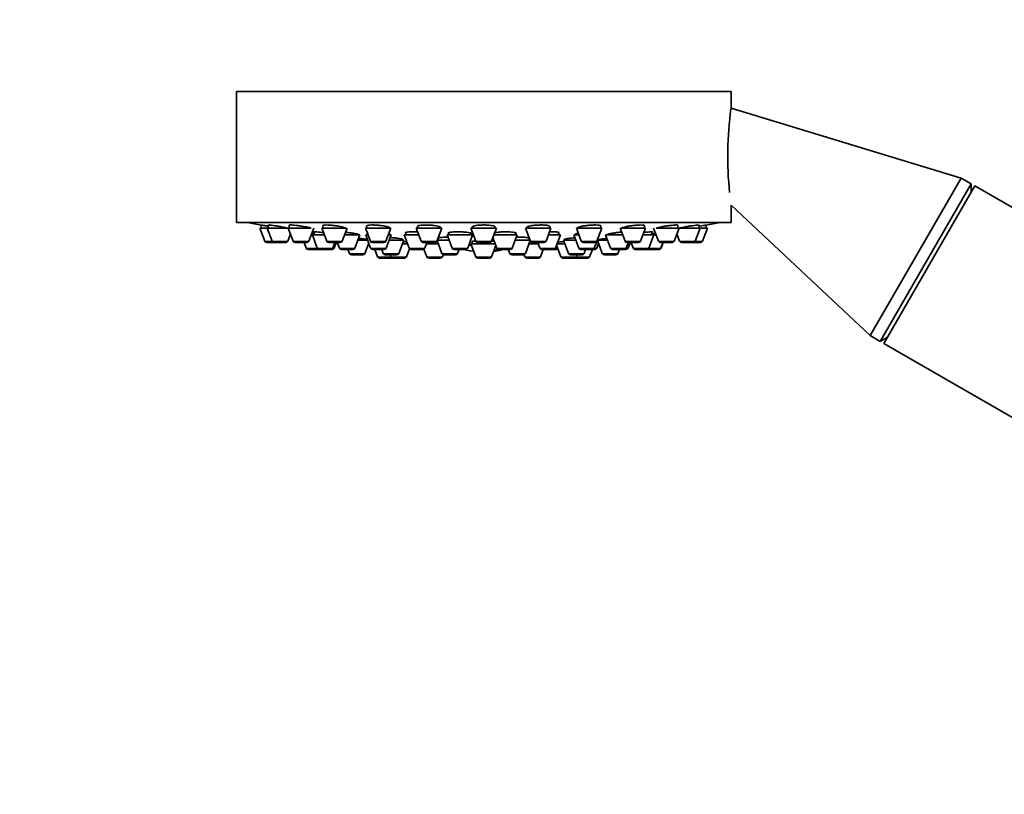
# Model space of a CAD drawing. Units: millimetres. Extents: x 0 to 2463, y 0 to 2749.
# Drawn here: x 1019 to 1154, y 2100 to 2207 of the extents above; entities that cross this region are included whole.
import ezdxf
from ezdxf import colors
from ezdxf.entities.mleader import LeaderData, LeaderLine
from ezdxf.math import Vec2, Vec3

# ---------------------------------------------------------------- set-up
doc = ezdxf.new("R2010")
doc.units = ezdxf.units.MM
doc.layers.add('DV1_Défaut', color=7, linetype='Continuous')
doc.layers.add('Défaut', color=7, linetype='Continuous')

# ---------------------------------------------------------------- blocks, each defined once
blk = doc.blocks.new('_DOT')
at = {"color": 0}
blk.add_line((0, 0), (-1, 0), dxfattribs=at)
at = {"color": 0, "const_width": 0.333}
blk.add_lwpolyline([(-0.1665, 0, 1), (0.1665, 0, 1)], format="xyb", close=True, dxfattribs=at)
blk = doc.blocks.new('SE')
at = {"layer": 'DV1_Défaut', "color": 7, "linetype": 'Continuous', "lineweight": 35}
for p, q in [((1116.92, 2196.86), (1048.92, 2196.86)), ((1048.92, 2196.86), (1048.92, 2178.86)), ((1116.92, 2194.57), (1116.92, 2196.86)), ((1148.55, 2184.95), (1116.92, 2194.57)), ((1148.55, 2184.95), (1136.05, 2163.3)), ((1149.94, 2184.15), (1148.55, 2184.95)), ((1149.94, 2184.15), (1137.44, 2162.5)), ((1150.44, 2183.86), (1137.94, 2162.21)), ((1149.94, 2182.99), (1149.94, 2184.15)), ((1254.36, 2123.86), (1150.44, 2183.86)), ((1116.92, 2178.86), (1116.92, 2181.2)), ((1116.92, 2181.2), (1136.05, 2163.3)), ((1116.92, 2178.86), (1048.92, 2178.86)), ((1053.15, 2178.08), (1052.17, 2178.08)), ((1052.17, 2178.08), (1052.84, 2176.27)), ((1052.32, 2178.5), (1052.32, 2178.08)), ((1053.15, 2178.08), (1056.03, 2178.08)), ((1053.15, 2178.08), (1053.83, 2176.27)), ((1053.3, 2178.48), (1053.3, 2178.08)), ((1056.05, 2178.08), (1059.19, 2178.08)), ((1056.05, 2178.08), (1056.73, 2176.27)), ((1056.2, 2178.46), (1056.2, 2178.08)), ((1058.87, 2176.27), (1059.55, 2178.08)), ((1063.99, 2178.08), (1060.66, 2178.08)), ((1060.66, 2178.08), (1061.34, 2176.27)), ((1060.81, 2178.42), (1060.81, 2178.08)), ((1063.48, 2176.27), (1064.16, 2178.08)), ((1070.17, 2178.08), (1066.67, 2178.08)), ((1066.67, 2178.08), (1067.34, 2176.27)), ((1066.82, 2178.37), (1066.82, 2178.08)), ((1069.49, 2176.27), (1070.17, 2178.08)), ((1077.16, 2178.08), (1073.66, 2178.08)), ((1073.66, 2178.08), (1074.34, 2176.27)), ((1073.81, 2178.31), (1073.81, 2178.08)), ((1076.48, 2176.27), (1077.16, 2178.08)), ((1077.01, 2178.08), (1077.01, 2178.15)), ((1084.67, 2178.08), (1081.17, 2178.08)), ((1081.17, 2178.08), (1081.84, 2176.27)), ((1081.32, 2178.24), (1081.32, 2178.08)), ((1083.99, 2176.27), (1084.67, 2178.08)), ((1084.52, 2178.08), (1084.52, 2178.22)), ((1092.17, 2178.08), (1088.67, 2178.08)), ((1088.67, 2178.08), (1089.35, 2176.27)), ((1088.82, 2178.16), (1088.82, 2178.08)), ((1091.49, 2176.27), (1092.17, 2178.08)), ((1092.02, 2178.08), (1092.02, 2178.29)), ((1095.67, 2178.08), (1099.17, 2178.08)), ((1095.67, 2178.08), (1096.34, 2176.27)), ((1098.49, 2176.27), (1099.17, 2178.08)), ((1099.02, 2178.08), (1099.02, 2178.36)), ((1101.67, 2178.08), (1102.35, 2176.27)), ((1105.17, 2178.08), (1101.86, 2178.08)), ((1104.5, 2176.27), (1105.17, 2178.08)), ((1105.02, 2178.08), (1105.02, 2178.42)), ((1106.28, 2178.08), (1106.96, 2176.27)), ((1106.64, 2178.08), (1109.78, 2178.08)), ((1109.1, 2176.27), (1109.78, 2178.08)), ((1109.63, 2178.08), (1109.63, 2178.46)), ((1109.8, 2178.08), (1112.68, 2178.08)), ((1112, 2176.27), (1112.68, 2178.08)), ((1112.53, 2178.08), (1112.53, 2178.48)), ((1113.67, 2178.08), (1112.68, 2178.08)), ((1112.99, 2176.27), (1113.67, 2178.08)), ((1113.52, 2178.08), (1113.52, 2178.5)), ((1055.98, 2176.27), (1056.35, 2177.27)), ((1059.38, 2177.14), (1059.2, 2177.14)), ((1059.38, 2177.14), (1061.01, 2177.14)), ((1059.38, 2177.14), (1060.05, 2175.33)), ((1059.63, 2177.56), (1059.63, 2177.14)), ((1063.81, 2177.14), (1065.9, 2177.14)), ((1065.22, 2175.33), (1065.9, 2177.14)), ((1067.02, 2177.14), (1066.7, 2177.14)), ((1066.7, 2177.14), (1067.38, 2175.33)), ((1066.95, 2177.49), (1066.95, 2177.14)), ((1069.52, 2175.33), (1070.2, 2177.14)), ((1070.2, 2177.14), (1069.81, 2177.14)), ((1069.95, 2177.14), (1069.95, 2177.26)), ((1074.01, 2177.14), (1071.98, 2177.14)), ((1071.98, 2177.14), (1072.66, 2175.33)), ((1072.23, 2177.48), (1072.23, 2177.14)), ((1076.66, 2176.7), (1076.66, 2176.39)), ((1081.4, 2177.14), (1077.9, 2177.14)), ((1077.9, 2177.14), (1078.57, 2175.33)), ((1078.15, 2177.43), (1078.15, 2177.14)), ((1080.72, 2175.33), (1081.4, 2177.14)), ((1081.15, 2177.14), (1081.15, 2177.37)), ((1084.17, 2176.76), (1084.71, 2175.33)), ((1087.53, 2177.14), (1084.31, 2177.14)), ((1086.85, 2175.33), (1087.53, 2177.14)), ((1087.28, 2177.14), (1087.28, 2177.43)), ((1089.17, 2176.39), (1089.17, 2176.69)), ((1093.47, 2177.14), (1091.82, 2177.14)), ((1092.79, 2175.33), (1093.47, 2177.14)), ((1093.22, 2177.14), (1093.22, 2177.48)), ((1096.02, 2177.14), (1095.31, 2177.14)), ((1095.31, 2177.14), (1095.99, 2175.33)), ((1095.56, 2177.26), (1095.56, 2177.14)), ((1099.68, 2177.14), (1102.02, 2177.14)), ((1099.68, 2177.14), (1100.36, 2175.33)), ((1104.82, 2177.14), (1106.3, 2177.14)), ((1105.62, 2175.33), (1106.3, 2177.14)), ((1106.05, 2177.14), (1106.05, 2177.56)), ((1106.63, 2177.14), (1106.3, 2177.14)), ((1109.48, 2177.27), (1109.86, 2176.27)), ((1054.11, 2176.08), (1053.12, 2176.08)), ((1054.11, 2176.08), (1055.7, 2176.08)), ((1057.01, 2176.08), (1058.59, 2176.08)), ((1058.24, 2176.08), (1058.52, 2175.33)), ((1063.2, 2176.08), (1061.62, 2176.08)), ((1062.2, 2175.33), (1062.48, 2176.08)), ((1062.36, 2175.33), (1062.64, 2176.08)), ((1062.8, 2176.08), (1063.08, 2175.33)), ((1066.98, 2176.39), (1065.62, 2176.39)), ((1066.6, 2174.58), (1067.13, 2175.99)), ((1069.21, 2176.08), (1067.62, 2176.08)), ((1071.94, 2176.39), (1069.92, 2176.39)), ((1071.26, 2174.58), (1071.94, 2176.39)), ((1072.44, 2175.93), (1071.77, 2175.93)), ((1071.79, 2176.39), (1071.79, 2176.52)), ((1072.3, 2174.13), (1072.72, 2175.24)), ((1076.2, 2176.08), (1074.62, 2176.08)), ((1074.69, 2175.19), (1075.09, 2174.13)), ((1074.81, 2175.33), (1075.09, 2176.08)), ((1076.68, 2175.93), (1075.03, 2175.93)), ((1076.52, 2176.36), (1077.18, 2174.58)), ((1078.18, 2176.39), (1076.53, 2176.39)), ((1080.87, 2175.74), (1081.24, 2175.74)), ((1080.87, 2175.74), (1081.28, 2175.74)), ((1084.48, 2175.93), (1081.17, 2175.93)), ((1081.17, 2175.93), (1081.84, 2174.13)), ((1081.32, 2176.22), (1081.32, 2175.93)), ((1083.71, 2176.08), (1082.12, 2176.08)), ((1083.99, 2174.13), (1084.57, 2175.69)), ((1089.3, 2176.39), (1087.25, 2176.39)), ((1088.65, 2174.58), (1089.31, 2176.36)), ((1090.42, 2175.93), (1089.15, 2175.93)), ((1091.21, 2176.08), (1089.63, 2176.08)), ((1090.37, 2176.08), (1090.65, 2175.33)), ((1092.94, 2175.72), (1093.53, 2174.13)), ((1094.07, 2175.93), (1093.01, 2175.93)), ((1095.59, 2176.39), (1093.89, 2176.39)), ((1093.89, 2176.39), (1094.57, 2174.58)), ((1094.04, 2176.52), (1094.04, 2176.39)), ((1096.62, 2176.08), (1098.21, 2176.08)), ((1098.13, 2175.33), (1098.46, 2176.22)), ((1098.46, 2175.33), (1098.7, 2175.99)), ((1099.96, 2176.39), (1098.55, 2176.39)), ((1098.55, 2176.39), (1099.23, 2174.58)), ((1098.7, 2176.47), (1098.7, 2176.39)), ((1102.51, 2175.33), (1102.79, 2176.08)), ((1104.21, 2176.08), (1102.63, 2176.08)), ((1102.76, 2175.33), (1103.04, 2176.08)), ((1103.2, 2176.08), (1103.48, 2175.33)), ((1107.24, 2176.08), (1108.82, 2176.08)), ((1107.26, 2175.33), (1107.54, 2176.08)), ((1107.31, 2175.33), (1107.59, 2176.08)), ((1110.14, 2176.08), (1111.72, 2176.08)), ((1112.71, 2176.08), (1111.72, 2176.08)), ((1060.34, 2175.14), (1058.8, 2175.14)), ((1060.34, 2175.14), (1061.92, 2175.14)), ((1062.08, 2175.14), (1061.92, 2175.14)), ((1063.36, 2175.14), (1064.94, 2175.14)), ((1064.25, 2175.14), (1064.46, 2174.58)), ((1066.32, 2174.39), (1064.74, 2174.39)), ((1069.24, 2175.14), (1067.66, 2175.14)), ((1067.96, 2175.14), (1068.34, 2174.13)), ((1070.21, 2173.93), (1068.62, 2173.93)), ((1068.91, 2175.14), (1069.12, 2174.58)), ((1070.98, 2174.39), (1069.4, 2174.39)), ((1070.05, 2174.39), (1070.15, 2174.13)), ((1072.02, 2173.93), (1070.43, 2173.93)), ((1074.53, 2175.14), (1072.94, 2175.14)), ((1074.71, 2175.14), (1074.53, 2175.14)), ((1076.96, 2173.93), (1075.37, 2173.93)), ((1077.24, 2174.13), (1077.35, 2174.41)), ((1079.05, 2174.39), (1077.47, 2174.39)), ((1080.44, 2175.14), (1078.85, 2175.14)), ((1079.33, 2174.58), (1079.54, 2175.14)), ((1083.71, 2173.93), (1082.12, 2173.93)), ((1086.57, 2175.14), (1084.99, 2175.14)), ((1086.29, 2175.14), (1086.5, 2174.58)), ((1088.37, 2174.39), (1086.78, 2174.39)), ((1088.49, 2174.41), (1088.59, 2174.13)), ((1090.46, 2173.93), (1088.87, 2173.93)), ((1090.74, 2174.13), (1091.12, 2175.14)), ((1092.51, 2175.14), (1090.93, 2175.14)), ((1092.89, 2175.14), (1092.51, 2175.14)), ((1095.4, 2173.93), (1093.82, 2173.93)), ((1096.44, 2174.39), (1094.85, 2174.39)), ((1097.21, 2173.93), (1095.62, 2173.93)), ((1095.68, 2174.13), (1095.78, 2174.39)), ((1097.85, 2175.14), (1096.27, 2175.14)), ((1096.72, 2174.58), (1096.92, 2175.14)), ((1097.49, 2174.13), (1097.87, 2175.14)), ((1098.18, 2175.14), (1097.87, 2175.14)), ((1101.09, 2174.39), (1099.51, 2174.39)), ((1100.64, 2175.14), (1102.23, 2175.14)), ((1101.38, 2174.58), (1101.58, 2175.14)), ((1102.48, 2175.14), (1102.23, 2175.14)), ((1103.76, 2175.14), (1105.34, 2175.14)), ((1105.4, 2175.14), (1105.34, 2175.14)), ((1106.98, 2175.14), (1105.4, 2175.14)), ((1107.03, 2175.14), (1106.98, 2175.14)), ((1136.05, 2163.3), (1137.44, 2162.5)), ((1137.44, 2162.5), (1138.44, 2163.08)), ((1137.94, 2162.21), (1241.86, 2102.21))]:
    blk.add_line(p, q, dxfattribs=at)
at = {"layer": 'DV1_Défaut', "color": 7, "linetype": 'Continuous', "lineweight": 18}
for p, q in [((1053.83, 2176.27), (1052.84, 2176.27)), ((1053.83, 2176.27), (1055.98, 2176.27)), ((1056.73, 2176.27), (1058.87, 2176.27)), ((1060.05, 2175.33), (1058.52, 2175.33)), ((1060.05, 2175.33), (1062.2, 2175.33)), ((1063.48, 2176.27), (1061.34, 2176.27)), ((1062.36, 2175.33), (1062.2, 2175.33)), ((1063.08, 2175.33), (1065.22, 2175.33)), ((1069.49, 2176.27), (1067.34, 2176.27)), ((1069.52, 2175.33), (1067.38, 2175.33)), ((1074.81, 2175.33), (1072.66, 2175.33)), ((1076.48, 2176.27), (1074.34, 2176.27)), ((1080.72, 2175.33), (1078.57, 2175.33)), ((1081.24, 2175.74), (1080.87, 2175.74)), ((1083.99, 2176.27), (1081.84, 2176.27)), ((1086.85, 2175.33), (1084.71, 2175.33)), ((1091.49, 2176.27), (1089.35, 2176.27)), ((1092.79, 2175.33), (1090.65, 2175.33)), ((1093.08, 2175.33), (1092.79, 2175.33)), ((1098.13, 2175.33), (1095.99, 2175.33)), ((1096.34, 2176.27), (1098.49, 2176.27)), ((1098.46, 2175.33), (1098.13, 2175.33)), ((1100.36, 2175.33), (1102.51, 2175.33)), ((1104.5, 2176.27), (1102.35, 2176.27)), ((1102.76, 2175.33), (1102.51, 2175.33)), ((1103.48, 2175.33), (1105.62, 2175.33)), ((1107.26, 2175.33), (1105.62, 2175.33)), ((1106.96, 2176.27), (1109.1, 2176.27)), ((1107.31, 2175.33), (1107.26, 2175.33)), ((1109.86, 2176.27), (1112, 2176.27)), ((1112.99, 2176.27), (1112, 2176.27)), ((1066.6, 2174.58), (1064.46, 2174.58)), ((1070.15, 2174.13), (1068.34, 2174.13)), ((1071.26, 2174.58), (1069.12, 2174.58)), ((1072.3, 2174.13), (1070.15, 2174.13)), ((1077.24, 2174.13), (1075.09, 2174.13)), ((1079.33, 2174.58), (1077.18, 2174.58)), ((1083.99, 2174.13), (1081.84, 2174.13)), ((1088.65, 2174.58), (1086.5, 2174.58)), ((1090.74, 2174.13), (1088.59, 2174.13)), ((1095.68, 2174.13), (1093.53, 2174.13)), ((1096.72, 2174.58), (1094.57, 2174.58)), ((1097.49, 2174.13), (1095.68, 2174.13)), ((1101.38, 2174.58), (1099.23, 2174.58))]:
    blk.add_line(p, q, dxfattribs=at)
at = {"layer": 'DV1_Défaut', "color": 7, "linetype": 'Continuous', "lineweight": 35}
for centre, radius, start, end in [((1164.54, 2187.91), 48.07, 172.1643, 185.917), ((1082.92, 2341.78), 166.13, 258.7185, 259.3923), ((1082.92, 2341.78), 166.13, 280.608, 281.2815), ((1053.12, 2176.38), 0.3, 200.556, 270), ((1054.11, 2176.38), 0.3, 200.556, 270), ((1055.7, 2176.38), 0.3, 270, 339.444), ((1057.01, 2176.38), 0.3, 200.556, 270), ((1058.8, 2175.44), 0.3, 200.556, 270), ((1058.59, 2176.38), 0.3, 270, 339.444), ((1060.34, 2175.44), 0.3, 200.556, 270), ((1061.62, 2176.38), 0.3, 200.556, 270), ((1061.92, 2175.44), 0.3, 270, 339.444), ((1062.08, 2175.44), 0.3, 270, 339.444), ((1063.36, 2175.44), 0.3, 200.556, 270), ((1063.2, 2176.38), 0.3, 270, 339.444), ((1064.94, 2175.44), 0.3, 270, 339.444), ((1067.62, 2176.38), 0.3, 200.556, 270), ((1067.66, 2175.44), 0.3, 200.556, 270), ((1069.21, 2176.38), 0.3, 270, 339.444), ((1069.24, 2175.44), 0.3, 270, 339.444), ((1072.94, 2175.44), 0.3, 200.556, 270), ((1074.62, 2176.38), 0.3, 200.556, 270), ((1074.53, 2175.44), 0.3, 270, 339.444), ((1076.2, 2176.38), 0.3, 270, 339.444), ((1078.85, 2175.44), 0.3, 200.556, 270), ((1080.44, 2175.44), 0.3, 270, 339.444), ((1082.12, 2176.38), 0.3, 200.556, 270), ((1083.71, 2176.38), 0.3, 270, 339.444), ((1084.99, 2175.44), 0.3, 200.556, 270), ((1086.57, 2175.44), 0.3, 270, 339.444), ((1089.63, 2176.38), 0.3, 200.556, 270), ((1090.93, 2175.44), 0.3, 200.556, 270), ((1091.21, 2176.38), 0.3, 270, 339.444), ((1092.51, 2175.44), 0.3, 270, 339.444), ((1092.89, 2175.44), 0.3, 270, 318.9544), ((1096.27, 2175.44), 0.3, 200.556, 270), ((1096.62, 2176.38), 0.3, 200.556, 270), ((1097.85, 2175.44), 0.3, 270, 339.444), ((1098.18, 2175.44), 0.3, 270, 339.444), ((1098.21, 2176.38), 0.3, 270, 339.444), ((1082.92, 2341.78), 166.13, 275.3945, 275.4528), ((1100.64, 2175.44), 0.3, 200.556, 270), ((1102.23, 2175.44), 0.3, 270, 339.444), ((1102.63, 2176.38), 0.3, 200.556, 270), ((1102.48, 2175.44), 0.3, 270, 339.444), ((1103.76, 2175.44), 0.3, 200.556, 270), ((1104.21, 2176.38), 0.3, 270, 339.444), ((1105.34, 2175.44), 0.3, 270, 339.444), ((1107.24, 2176.38), 0.3, 200.556, 270), ((1106.98, 2175.44), 0.3, 270, 339.444), ((1107.03, 2175.44), 0.3, 270, 339.444), ((1108.82, 2176.38), 0.3, 270, 339.444), ((1110.14, 2176.38), 0.3, 200.556, 270), ((1111.72, 2176.38), 0.3, 270, 339.444), ((1112.71, 2176.38), 0.3, 270, 339.444), ((1064.74, 2174.69), 0.3, 200.556, 270), ((1066.32, 2174.69), 0.3, 270, 339.444), ((1068.62, 2174.23), 0.3, 200.556, 270), ((1069.4, 2174.69), 0.3, 200.556, 270), ((1070.43, 2174.23), 0.3, 200.556, 270), ((1070.21, 2174.23), 0.3, 270, 291.9684), ((1070.98, 2174.69), 0.3, 270, 339.444), ((1072.02, 2174.23), 0.3, 270, 339.444), ((1075.37, 2174.23), 0.3, 200.556, 270), ((1076.96, 2174.23), 0.3, 270, 339.444), ((1077.47, 2174.69), 0.3, 200.556, 270), ((1079.05, 2174.69), 0.3, 270, 339.444), ((1082.92, 2186.14), 11.35, 255.7027, 262.4089), ((1082.12, 2174.23), 0.3, 200.556, 270), ((1083.71, 2174.23), 0.3, 270, 339.444), ((1082.92, 2186.14), 11.35, 277.5911, 284.2973), ((1086.78, 2174.69), 0.3, 200.556, 270), ((1088.37, 2174.69), 0.3, 270, 339.444), ((1088.87, 2174.23), 0.3, 200.556, 270), ((1090.46, 2174.23), 0.3, 270, 339.444), ((1093.82, 2174.23), 0.3, 200.556, 270), ((1094.85, 2174.69), 0.3, 200.556, 270), ((1095.4, 2174.23), 0.3, 270, 339.444), ((1095.62, 2174.23), 0.3, 248.0302, 270), ((1096.44, 2174.69), 0.3, 270, 339.444), ((1097.21, 2174.23), 0.3, 270, 339.444), ((1099.51, 2174.69), 0.3, 200.556, 270), ((1101.09, 2174.69), 0.3, 270, 339.444), ((1105.4, 2175.44), 0.3, 264.7179, 270)]:
    blk.add_arc(centre, radius, start, end, dxfattribs=at)
for centre, start_param, end_param in [((1082.54, 2186.14), 3.026685, 3.041994), ((1083.29, 2186.14), 3.241191, 3.38239), ((1082.54, 2186.14), 3.323459, 3.385818)]:
    blk.add_ellipse(centre, major_axis=(0, 11.33), ratio=0.866025, start_param=start_param, end_param=end_param, dxfattribs=at)
for points, knots in [([(1053.3, 2178.32), (1053.27, 2178.33), (1053.24, 2178.33), (1053.21, 2178.34), (1053.05, 2178.37), (1052.89, 2178.39), (1052.77, 2178.42), (1052.64, 2178.44), (1052.54, 2178.46), (1052.46, 2178.47), (1052.39, 2178.48), (1052.34, 2178.49), (1052.32, 2178.5), (1052.32, 2178.5), (1052.32, 2178.5), (1052.32, 2178.5)], [0, 0, 0, 0, 0.051799, 0.051799, 0.051799, 0.345786, 0.345786, 0.345786, 0.636281, 0.636281, 0.636281, 0.922277, 0.922277, 0.922277, 1, 1, 1, 1]), ([(1055.27, 2178.22), (1055.1, 2178.25), (1054.91, 2178.29), (1054.73, 2178.32), (1054.55, 2178.35), (1054.37, 2178.37), (1054.21, 2178.4), (1054.04, 2178.42), (1053.89, 2178.44), (1053.77, 2178.46), (1053.64, 2178.48), (1053.53, 2178.49), (1053.46, 2178.49), (1053.38, 2178.5), (1053.33, 2178.5), (1053.31, 2178.49), (1053.31, 2178.49), (1053.3, 2178.49), (1053.3, 2178.49)], [0, 0, 0, 0, 0.190798, 0.190798, 0.190798, 0.381687, 0.381687, 0.381687, 0.571114, 0.571114, 0.571114, 0.757663, 0.757663, 0.757663, 0.941672, 0.941672, 0.941672, 1, 1, 1, 1]), ([(1055.99, 2178.08), (1055.88, 2178.11), (1055.74, 2178.13), (1055.6, 2178.16), (1055.49, 2178.18), (1055.39, 2178.2), (1055.27, 2178.22)], [0, 0, 0, 0, 0.586674, 0.586674, 0.586674, 1, 1, 1, 1]), ([(1058.19, 2178.29), (1058.01, 2178.32), (1057.83, 2178.35), (1057.65, 2178.38), (1057.47, 2178.4), (1057.29, 2178.43), (1057.12, 2178.45), (1056.96, 2178.46), (1056.81, 2178.48), (1056.68, 2178.49), (1056.55, 2178.5), (1056.45, 2178.5), (1056.37, 2178.5), (1056.29, 2178.49), (1056.24, 2178.49), (1056.21, 2178.48), (1056.21, 2178.47), (1056.2, 2178.47), (1056.2, 2178.46)], [0, 0, 0, 0, 0.188672, 0.188672, 0.188672, 0.377477, 0.377477, 0.377477, 0.56426, 0.56426, 0.56426, 0.748295, 0.748295, 0.748295, 0.930778, 0.930778, 0.930778, 1, 1, 1, 1]), ([(1059.18, 2178.07), (1059.12, 2178.09), (1059.04, 2178.11), (1058.95, 2178.14), (1058.82, 2178.17), (1058.67, 2178.2), (1058.51, 2178.23), (1058.41, 2178.25), (1058.3, 2178.27), (1058.19, 2178.29)], [0, 0, 0, 0, 0.299632, 0.299632, 0.299632, 0.726767, 0.726767, 0.726767, 1, 1, 1, 1]), ([(1062.81, 2178.36), (1062.63, 2178.39), (1062.45, 2178.41), (1062.27, 2178.43), (1062.09, 2178.45), (1061.91, 2178.47), (1061.75, 2178.48), (1061.59, 2178.49), (1061.44, 2178.5), (1061.31, 2178.5), (1061.18, 2178.5), (1061.07, 2178.49), (1060.99, 2178.48), (1060.91, 2178.47), (1060.85, 2178.46), (1060.83, 2178.44), (1060.82, 2178.43), (1060.81, 2178.42), (1060.81, 2178.41)], [0, 0, 0, 0, 0.18594, 0.18594, 0.18594, 0.372022, 0.372022, 0.372022, 0.556046, 0.556046, 0.556046, 0.738116, 0.738116, 0.738116, 0.919956, 0.919956, 0.919956, 1, 1, 1, 1]), ([(1064.01, 2178.01), (1064.01, 2178.02), (1064.01, 2178.02), (1064, 2178.03), (1063.99, 2178.05), (1063.94, 2178.08), (1063.87, 2178.11), (1063.8, 2178.14), (1063.7, 2178.17), (1063.57, 2178.21), (1063.45, 2178.24), (1063.3, 2178.27), (1063.14, 2178.3), (1063.03, 2178.32), (1062.92, 2178.34), (1062.81, 2178.36)], [0, 0, 0, 0, 0.0623019, 0.0623019, 0.0623019, 0.3157245, 0.3157245, 0.3157245, 0.5729709, 0.5729709, 0.5729709, 0.8329348, 0.8329348, 0.8329348, 1, 1, 1, 1]), ([(1068.82, 2178.42), (1068.65, 2178.44), (1068.47, 2178.46), (1068.29, 2178.47), (1068.12, 2178.48), (1067.94, 2178.49), (1067.77, 2178.5), (1067.61, 2178.5), (1067.46, 2178.5), (1067.33, 2178.49), (1067.2, 2178.48), (1067.09, 2178.47), (1067.01, 2178.45), (1066.92, 2178.44), (1066.86, 2178.42), (1066.84, 2178.39), (1066.82, 2178.38), (1066.82, 2178.37), (1066.82, 2178.36)], [0, 0, 0, 0, 0.183241, 0.183241, 0.183241, 0.366598, 0.366598, 0.366598, 0.548366, 0.548366, 0.548366, 0.729429, 0.729429, 0.729429, 0.911618, 0.911618, 0.911618, 1, 1, 1, 1]), ([(1070.02, 2178.07), (1070.02, 2178.08), (1070.01, 2178.08), (1070.01, 2178.09), (1070, 2178.12), (1069.96, 2178.15), (1069.89, 2178.18), (1069.81, 2178.21), (1069.71, 2178.25), (1069.59, 2178.28), (1069.46, 2178.31), (1069.32, 2178.34), (1069.15, 2178.37), (1069.05, 2178.38), (1068.94, 2178.4), (1068.82, 2178.42)], [0, 0, 0, 0, 0.052554, 0.052554, 0.052554, 0.31011, 0.31011, 0.31011, 0.57083, 0.57083, 0.57083, 0.832593, 0.832593, 0.832593, 1, 1, 1, 1]), ([(1075.82, 2178.46), (1075.65, 2178.48), (1075.47, 2178.49), (1075.3, 2178.49), (1075.12, 2178.5), (1074.94, 2178.5), (1074.78, 2178.49), (1074.62, 2178.49), (1074.47, 2178.48), (1074.33, 2178.47), (1074.2, 2178.45), (1074.09, 2178.43), (1074.01, 2178.41), (1073.92, 2178.39), (1073.86, 2178.36), (1073.83, 2178.33), (1073.82, 2178.32), (1073.81, 2178.3), (1073.81, 2178.29)], [0, 0, 0, 0, 0.181183, 0.181183, 0.181183, 0.362427, 0.362427, 0.362427, 0.542923, 0.542923, 0.542923, 0.724125, 0.724125, 0.724125, 0.907546, 0.907546, 0.907546, 1, 1, 1, 1]), ([(1077.01, 2178.14), (1077.01, 2178.15), (1077.01, 2178.15), (1077.01, 2178.16), (1077, 2178.19), (1076.95, 2178.22), (1076.88, 2178.25), (1076.81, 2178.29), (1076.71, 2178.32), (1076.58, 2178.35), (1076.46, 2178.37), (1076.31, 2178.4), (1076.15, 2178.42), (1076.05, 2178.44), (1075.94, 2178.45), (1075.82, 2178.46)], [0, 0, 0, 0, 0.048823, 0.048823, 0.048823, 0.3100485, 0.3100485, 0.3100485, 0.5729247, 0.5729247, 0.5729247, 0.8347965, 0.8347965, 0.8347965, 1, 1, 1, 1]), ([(1083.33, 2178.49), (1083.16, 2178.5), (1082.98, 2178.5), (1082.8, 2178.5), (1082.63, 2178.49), (1082.45, 2178.49), (1082.29, 2178.47), (1082.13, 2178.46), (1081.97, 2178.45), (1081.84, 2178.42), (1081.71, 2178.4), (1081.6, 2178.38), (1081.51, 2178.35), (1081.43, 2178.32), (1081.37, 2178.29), (1081.34, 2178.26), (1081.32, 2178.24), (1081.32, 2178.23), (1081.32, 2178.21)], [0, 0, 0, 0, 0.180195, 0.180195, 0.180195, 0.36038, 0.36038, 0.36038, 0.540834, 0.540834, 0.540834, 0.723232, 0.723232, 0.723232, 0.9084, 0.9084, 0.9084, 1, 1, 1, 1]), ([(1084.52, 2178.21), (1084.52, 2178.22), (1084.51, 2178.23), (1084.51, 2178.23), (1084.5, 2178.26), (1084.46, 2178.3), (1084.38, 2178.33), (1084.31, 2178.36), (1084.21, 2178.38), (1084.08, 2178.41), (1083.96, 2178.43), (1083.81, 2178.45), (1083.65, 2178.47), (1083.55, 2178.48), (1083.44, 2178.48), (1083.33, 2178.49)], [0, 0, 0, 0, 0.051658, 0.051658, 0.051658, 0.315288, 0.315288, 0.315288, 0.578507, 0.578507, 0.578507, 0.838861, 0.838861, 0.838861, 1, 1, 1, 1]), ([(1090.84, 2178.5), (1090.67, 2178.5), (1090.48, 2178.49), (1090.31, 2178.48), (1090.13, 2178.47), (1089.96, 2178.46), (1089.79, 2178.44), (1089.63, 2178.42), (1089.48, 2178.39), (1089.35, 2178.37), (1089.21, 2178.34), (1089.1, 2178.31), (1089.02, 2178.28), (1088.93, 2178.25), (1088.87, 2178.22), (1088.84, 2178.18), (1088.83, 2178.17), (1088.82, 2178.15), (1088.82, 2178.14)], [0, 0, 0, 0, 0.18041, 0.18041, 0.18041, 0.360742, 0.360742, 0.360742, 0.542297, 0.542297, 0.542297, 0.72654, 0.72654, 0.72654, 0.913375, 0.913375, 0.913375, 1, 1, 1, 1]), ([(1092.02, 2178.29), (1092.02, 2178.29), (1092.02, 2178.3), (1092.02, 2178.31), (1092, 2178.34), (1091.96, 2178.37), (1091.88, 2178.39), (1091.81, 2178.42), (1091.7, 2178.44), (1091.58, 2178.46), (1091.45, 2178.47), (1091.31, 2178.48), (1091.15, 2178.49), (1091.05, 2178.5), (1090.94, 2178.5), (1090.84, 2178.5)], [0, 0, 0, 0, 0.059543, 0.059543, 0.059543, 0.323773, 0.323773, 0.323773, 0.585563, 0.585563, 0.585563, 0.843422, 0.843422, 0.843422, 1, 1, 1, 1]), ([(1097.83, 2178.49), (1097.66, 2178.48), (1097.48, 2178.47), (1097.3, 2178.45), (1097.12, 2178.43), (1096.94, 2178.41), (1096.78, 2178.38), (1096.62, 2178.36), (1096.46, 2178.33), (1096.33, 2178.3), (1096.2, 2178.27), (1096.09, 2178.24), (1096, 2178.2), (1095.92, 2178.17), (1095.86, 2178.14), (1095.83, 2178.11), (1095.82, 2178.1), (1095.82, 2178.08), (1095.82, 2178.07)], [0, 0, 0, 0, 0.181617, 0.181617, 0.181617, 0.36311, 0.36311, 0.36311, 0.54648, 0.54648, 0.54648, 0.73256, 0.73256, 0.73256, 0.920325, 0.920325, 0.920325, 1, 1, 1, 1]), ([(1099.02, 2178.36), (1099.02, 2178.36), (1099.01, 2178.37), (1099.01, 2178.38), (1098.99, 2178.4), (1098.95, 2178.43), (1098.87, 2178.45), (1098.79, 2178.46), (1098.69, 2178.48), (1098.56, 2178.49), (1098.44, 2178.5), (1098.29, 2178.5), (1098.13, 2178.5), (1098.04, 2178.5), (1097.93, 2178.49), (1097.83, 2178.49)], [0, 0, 0, 0, 0.069184, 0.069184, 0.069184, 0.332239, 0.332239, 0.332239, 0.591519, 0.591519, 0.591519, 0.846963, 0.846963, 0.846963, 1, 1, 1, 1]), ([(1103.84, 2178.46), (1103.66, 2178.44), (1103.48, 2178.42), (1103.3, 2178.4), (1103.12, 2178.37), (1102.95, 2178.35), (1102.78, 2178.32), (1102.62, 2178.29), (1102.46, 2178.26), (1102.33, 2178.22), (1102.2, 2178.19), (1102.09, 2178.16), (1102, 2178.13), (1101.92, 2178.1), (1101.86, 2178.07), (1101.84, 2178.04), (1101.83, 2178.03), (1101.82, 2178.02), (1101.82, 2178.01)], [0, 0, 0, 0, 0.183334, 0.183334, 0.183334, 0.36653, 0.36653, 0.36653, 0.551768, 0.551768, 0.551768, 0.738989, 0.738989, 0.738989, 0.92649, 0.92649, 0.92649, 1, 1, 1, 1]), ([(1105.02, 2178.41), (1105.02, 2178.42), (1105.02, 2178.43), (1105.01, 2178.43), (1105, 2178.45), (1104.95, 2178.47), (1104.87, 2178.48), (1104.79, 2178.49), (1104.69, 2178.5), (1104.56, 2178.5), (1104.44, 2178.5), (1104.29, 2178.49), (1104.14, 2178.48), (1104.04, 2178.48), (1103.94, 2178.47), (1103.84, 2178.46)], [0, 0, 0, 0, 0.0766988, 0.0766988, 0.0766988, 0.3374707, 0.3374707, 0.3374707, 0.594254, 0.594254, 0.594254, 0.8483912, 0.8483912, 0.8483912, 1, 1, 1, 1]), ([(1108.45, 2178.42), (1108.28, 2178.39), (1108.09, 2178.37), (1107.91, 2178.34), (1107.73, 2178.31), (1107.55, 2178.28), (1107.39, 2178.24), (1107.22, 2178.21), (1107.07, 2178.18), (1106.94, 2178.15), (1106.83, 2178.12), (1106.73, 2178.1), (1106.65, 2178.07)], [0, 0, 0, 0, 0.260156, 0.260156, 0.260156, 0.520149, 0.520149, 0.520149, 0.782466, 0.782466, 0.782466, 1, 1, 1, 1]), ([(1109.63, 2178.46), (1109.63, 2178.46), (1109.63, 2178.47), (1109.62, 2178.47), (1109.6, 2178.49), (1109.55, 2178.49), (1109.48, 2178.5), (1109.4, 2178.5), (1109.3, 2178.5), (1109.18, 2178.49), (1109.05, 2178.48), (1108.91, 2178.47), (1108.75, 2178.45), (1108.65, 2178.44), (1108.55, 2178.43), (1108.45, 2178.42)], [0, 0, 0, 0, 0.079086, 0.079086, 0.079086, 0.33748, 0.33748, 0.33748, 0.592792, 0.592792, 0.592792, 0.847316, 0.847316, 0.847316, 1, 1, 1, 1]), ([(1111.36, 2178.36), (1111.18, 2178.33), (1111, 2178.3), (1110.82, 2178.27), (1110.64, 2178.24), (1110.46, 2178.2), (1110.29, 2178.17), (1110.12, 2178.14), (1109.97, 2178.11), (1109.83, 2178.08), (1109.81, 2178.07), (1109.79, 2178.07), (1109.77, 2178.07)], [0, 0, 0, 0, 0.31517, 0.31517, 0.31517, 0.630236, 0.630236, 0.630236, 0.946667, 0.946667, 0.946667, 1, 1, 1, 1]), ([(1112.53, 2178.49), (1112.53, 2178.49), (1112.53, 2178.49), (1112.52, 2178.49), (1112.5, 2178.5), (1112.46, 2178.5), (1112.38, 2178.49), (1112.31, 2178.49), (1112.21, 2178.48), (1112.08, 2178.46), (1111.96, 2178.45), (1111.82, 2178.43), (1111.66, 2178.4), (1111.56, 2178.39), (1111.46, 2178.37), (1111.36, 2178.36)], [0, 0, 0, 0, 0.0751253, 0.0751253, 0.0751253, 0.3319559, 0.3319559, 0.3319559, 0.5873768, 0.5873768, 0.5873768, 0.8439984, 0.8439984, 0.8439984, 1, 1, 1, 1]), ([(1113.52, 2178.5), (1113.52, 2178.5), (1113.51, 2178.5), (1113.51, 2178.5), (1113.5, 2178.49), (1113.45, 2178.49), (1113.38, 2178.47), (1113.31, 2178.46), (1113.21, 2178.44), (1113.09, 2178.42), (1112.97, 2178.4), (1112.82, 2178.37), (1112.67, 2178.35), (1112.63, 2178.34), (1112.59, 2178.33), (1112.56, 2178.33)], [0, 0, 0, 0, 0.073653, 0.073653, 0.073653, 0.359033, 0.359033, 0.359033, 0.645022, 0.645022, 0.645022, 0.934185, 0.934185, 0.934185, 1, 1, 1, 1]), ([(1059.63, 2177.36), (1059.56, 2177.37), (1059.48, 2177.38), (1059.41, 2177.39), (1059.37, 2177.39), (1059.33, 2177.4), (1059.3, 2177.4)], [0, 0, 0, 0, 0.650596, 0.650596, 0.650596, 1, 1, 1, 1]), ([(1060.89, 2177.45), (1060.74, 2177.47), (1060.58, 2177.49), (1060.44, 2177.5), (1060.27, 2177.52), (1060.12, 2177.53), (1059.99, 2177.54), (1059.87, 2177.55), (1059.76, 2177.56), (1059.68, 2177.56), (1059.61, 2177.56), (1059.56, 2177.56), (1059.54, 2177.55), (1059.53, 2177.55), (1059.53, 2177.55), (1059.53, 2177.55)], [0, 0, 0, 0, 0.2120264, 0.2120264, 0.2120264, 0.4506531, 0.4506531, 0.4506531, 0.6868775, 0.6868775, 0.6868775, 0.9213325, 0.9213325, 0.9213325, 1, 1, 1, 1]), ([(1064.53, 2177.42), (1064.35, 2177.45), (1064.17, 2177.47), (1063.99, 2177.49), (1063.97, 2177.49), (1063.96, 2177.49), (1063.94, 2177.49)], [0, 0, 0, 0, 0.914683, 0.914683, 0.914683, 1, 1, 1, 1]), ([(1065.74, 2177.13), (1065.75, 2177.14), (1065.75, 2177.15), (1065.74, 2177.17), (1065.72, 2177.18), (1065.67, 2177.2), (1065.6, 2177.23), (1065.52, 2177.25), (1065.42, 2177.27), (1065.29, 2177.3), (1065.17, 2177.32), (1065.02, 2177.35), (1064.85, 2177.38), (1064.75, 2177.39), (1064.64, 2177.41), (1064.53, 2177.42)], [0, 0, 0, 0, 0.1575849, 0.1575849, 0.1575849, 0.3868284, 0.3868284, 0.3868284, 0.6183463, 0.6183463, 0.6183463, 0.8518153, 0.8518153, 0.8518153, 1, 1, 1, 1]), ([(1066.94, 2176.51), (1066.87, 2176.52), (1066.78, 2176.54), (1066.67, 2176.55), (1066.54, 2176.57), (1066.39, 2176.59), (1066.23, 2176.61), (1066.13, 2176.62), (1066.02, 2176.63), (1065.91, 2176.64)], [0, 0, 0, 0, 0.344693, 0.344693, 0.344693, 0.74796, 0.74796, 0.74796, 1, 1, 1, 1]), ([(1066.85, 2177.47), (1066.85, 2177.46), (1066.86, 2177.45), (1066.88, 2177.44), (1066.89, 2177.43), (1066.91, 2177.42), (1066.93, 2177.41)], [0, 0, 0, 0, 0.612916, 0.612916, 0.612916, 1, 1, 1, 1]), ([(1069.96, 2177.14), (1069.98, 2177.15), (1069.99, 2177.15), (1070, 2177.15), (1070.04, 2177.17), (1070.06, 2177.19), (1070.04, 2177.21), (1070.03, 2177.23), (1069.98, 2177.25), (1069.9, 2177.28), (1069.9, 2177.28), (1069.89, 2177.29), (1069.88, 2177.29)], [0, 0, 0, 0, 0.103468, 0.103468, 0.103468, 0.526066, 0.526066, 0.526066, 0.952723, 0.952723, 0.952723, 1, 1, 1, 1]), ([(1071.79, 2176.52), (1071.79, 2176.52), (1071.79, 2176.53), (1071.78, 2176.53), (1071.77, 2176.54), (1071.72, 2176.56), (1071.64, 2176.58), (1071.57, 2176.6), (1071.47, 2176.62), (1071.34, 2176.64), (1071.22, 2176.66), (1071.07, 2176.68), (1070.91, 2176.7), (1070.8, 2176.71), (1070.7, 2176.72), (1070.59, 2176.73)], [0, 0, 0, 0, 0.068906, 0.068906, 0.068906, 0.323943, 0.323943, 0.323943, 0.580452, 0.580452, 0.580452, 0.837979, 0.837979, 0.837979, 1, 1, 1, 1]), ([(1073.87, 2177.54), (1073.78, 2177.54), (1073.69, 2177.55), (1073.6, 2177.55), (1073.42, 2177.56), (1073.25, 2177.56), (1073.08, 2177.56), (1072.92, 2177.56), (1072.77, 2177.56), (1072.64, 2177.55), (1072.51, 2177.54), (1072.4, 2177.53), (1072.32, 2177.51), (1072.24, 2177.49), (1072.18, 2177.47), (1072.15, 2177.45), (1072.13, 2177.43), (1072.13, 2177.41), (1072.16, 2177.38), (1072.17, 2177.37), (1072.19, 2177.36), (1072.21, 2177.35)], [0, 0, 0, 0, 0.083829, 0.083829, 0.083829, 0.253633, 0.253633, 0.253633, 0.422703, 0.422703, 0.422703, 0.591776, 0.591776, 0.591776, 0.761909, 0.761909, 0.761909, 0.933701, 0.933701, 0.933701, 1, 1, 1, 1]), ([(1078.01, 2176.81), (1077.88, 2176.82), (1077.74, 2176.82), (1077.61, 2176.81), (1077.45, 2176.81), (1077.3, 2176.8), (1077.17, 2176.79), (1077.04, 2176.79), (1076.93, 2176.77), (1076.84, 2176.76), (1076.76, 2176.75), (1076.7, 2176.73), (1076.68, 2176.71), (1076.66, 2176.7), (1076.66, 2176.69), (1076.66, 2176.69)], [0, 0, 0, 0, 0.184056, 0.184056, 0.184056, 0.420017, 0.420017, 0.420017, 0.656351, 0.656351, 0.656351, 0.893808, 0.893808, 0.893808, 1, 1, 1, 1]), ([(1080.05, 2177.54), (1079.88, 2177.55), (1079.7, 2177.56), (1079.52, 2177.56), (1079.34, 2177.56), (1079.17, 2177.56), (1079, 2177.55), (1078.84, 2177.55), (1078.69, 2177.54), (1078.56, 2177.52), (1078.43, 2177.51), (1078.32, 2177.49), (1078.23, 2177.47), (1078.15, 2177.45), (1078.09, 2177.42), (1078.06, 2177.4), (1078.04, 2177.38), (1078.04, 2177.35), (1078.07, 2177.32), (1078.09, 2177.31), (1078.1, 2177.3), (1078.12, 2177.29)], [0, 0, 0, 0, 0.155296, 0.155296, 0.155296, 0.310607, 0.310607, 0.310607, 0.465774, 0.465774, 0.465774, 0.621709, 0.621709, 0.621709, 0.779091, 0.779091, 0.779091, 0.937986, 0.937986, 0.937986, 1, 1, 1, 1]), ([(1081.16, 2177.23), (1081.17, 2177.23), (1081.18, 2177.24), (1081.19, 2177.24), (1081.24, 2177.27), (1081.25, 2177.29), (1081.24, 2177.32), (1081.23, 2177.34), (1081.18, 2177.37), (1081.11, 2177.4), (1081.03, 2177.42), (1080.93, 2177.44), (1080.81, 2177.47), (1080.68, 2177.49), (1080.53, 2177.51), (1080.37, 2177.52), (1080.27, 2177.53), (1080.16, 2177.54), (1080.05, 2177.54)], [0, 0, 0, 0, 0.042237, 0.042237, 0.042237, 0.248365, 0.248365, 0.248365, 0.456012, 0.456012, 0.456012, 0.663983, 0.663983, 0.663983, 0.870914, 0.870914, 0.870914, 1, 1, 1, 1]), ([(1086.19, 2177.56), (1086.02, 2177.56), (1085.84, 2177.56), (1085.66, 2177.56), (1085.48, 2177.55), (1085.31, 2177.54), (1085.15, 2177.53), (1084.98, 2177.52), (1084.83, 2177.5), (1084.7, 2177.48), (1084.59, 2177.47), (1084.49, 2177.45), (1084.41, 2177.43)], [0, 0, 0, 0, 0.259428, 0.259428, 0.259428, 0.518815, 0.518815, 0.518815, 0.778911, 0.778911, 0.778911, 1, 1, 1, 1]), ([(1087.29, 2177.29), (1087.31, 2177.29), (1087.32, 2177.3), (1087.33, 2177.3), (1087.37, 2177.33), (1087.39, 2177.35), (1087.38, 2177.38), (1087.36, 2177.4), (1087.31, 2177.43), (1087.24, 2177.45), (1087.17, 2177.47), (1087.06, 2177.49), (1086.94, 2177.51), (1086.81, 2177.53), (1086.67, 2177.54), (1086.51, 2177.55), (1086.41, 2177.55), (1086.3, 2177.56), (1086.19, 2177.56)], [0, 0, 0, 0, 0.042029, 0.042029, 0.042029, 0.250128, 0.250128, 0.250128, 0.458863, 0.458863, 0.458863, 0.666845, 0.666845, 0.666845, 0.873011, 0.873011, 0.873011, 1, 1, 1, 1]), ([(1087.99, 2176.82), (1087.82, 2176.82), (1087.63, 2176.81), (1087.46, 2176.81), (1087.44, 2176.8), (1087.42, 2176.8), (1087.4, 2176.8)], [0, 0, 0, 0, 0.9099055, 0.9099055, 0.9099055, 1, 1, 1, 1]), ([(1089.17, 2176.69), (1089.17, 2176.69), (1089.17, 2176.7), (1089.17, 2176.7), (1089.15, 2176.72), (1089.11, 2176.74), (1089.03, 2176.75), (1088.96, 2176.77), (1088.86, 2176.78), (1088.73, 2176.79), (1088.61, 2176.8), (1088.46, 2176.81), (1088.3, 2176.81), (1088.2, 2176.81), (1088.1, 2176.82), (1087.99, 2176.82)], [0, 0, 0, 0, 0.063211, 0.063211, 0.063211, 0.323637, 0.323637, 0.323637, 0.583131, 0.583131, 0.583131, 0.841142, 0.841142, 0.841142, 1, 1, 1, 1]), ([(1093.23, 2177.35), (1093.25, 2177.35), (1093.26, 2177.36), (1093.27, 2177.36), (1093.31, 2177.39), (1093.33, 2177.41), (1093.31, 2177.44), (1093.3, 2177.46), (1093.25, 2177.48), (1093.18, 2177.5), (1093.1, 2177.52), (1093, 2177.53), (1092.88, 2177.54), (1092.75, 2177.55), (1092.6, 2177.56), (1092.44, 2177.56), (1092.35, 2177.56), (1092.24, 2177.56), (1092.14, 2177.56)], [0, 0, 0, 0, 0.043474, 0.043474, 0.043474, 0.253015, 0.253015, 0.253015, 0.462102, 0.462102, 0.462102, 0.669544, 0.669544, 0.669544, 0.874892, 0.874892, 0.874892, 1, 1, 1, 1]), ([(1095.45, 2176.75), (1095.3, 2176.74), (1095.15, 2176.72), (1095.01, 2176.7), (1094.84, 2176.69), (1094.69, 2176.67), (1094.56, 2176.65), (1094.43, 2176.63), (1094.31, 2176.61), (1094.23, 2176.59), (1094.14, 2176.57), (1094.09, 2176.55), (1094.06, 2176.54), (1094.05, 2176.53), (1094.04, 2176.52), (1094.04, 2176.52)], [0, 0, 0, 0, 0.198915, 0.198915, 0.198915, 0.431874, 0.431874, 0.431874, 0.665795, 0.665795, 0.665795, 0.899862, 0.899862, 0.899862, 1, 1, 1, 1]), ([(1095.93, 2177.36), (1095.81, 2177.34), (1095.72, 2177.32), (1095.65, 2177.3), (1095.56, 2177.27), (1095.5, 2177.25), (1095.48, 2177.22), (1095.45, 2177.2), (1095.45, 2177.18), (1095.49, 2177.16), (1095.51, 2177.15), (1095.55, 2177.14), (1095.59, 2177.13)], [0, 0, 0, 0, 0.247376, 0.247376, 0.247376, 0.533725, 0.533725, 0.533725, 0.819268, 0.819268, 0.819268, 1, 1, 1, 1]), ([(1099.87, 2176.64), (1099.8, 2176.63), (1099.73, 2176.62), (1099.67, 2176.62), (1099.51, 2176.6), (1099.35, 2176.58), (1099.22, 2176.56), (1099.09, 2176.54), (1098.97, 2176.53), (1098.89, 2176.51), (1098.8, 2176.5), (1098.75, 2176.49), (1098.72, 2176.48), (1098.71, 2176.48), (1098.7, 2176.47), (1098.7, 2176.47)], [0, 0, 0, 0, 0.09952, 0.09952, 0.09952, 0.36242, 0.36242, 0.36242, 0.624928, 0.624928, 0.624928, 0.886198, 0.886198, 0.886198, 1, 1, 1, 1]), ([(1101.86, 2177.52), (1101.69, 2177.5), (1101.51, 2177.48), (1101.33, 2177.46), (1101.15, 2177.44), (1100.97, 2177.42), (1100.81, 2177.39), (1100.64, 2177.37), (1100.48, 2177.34), (1100.35, 2177.31), (1100.22, 2177.29), (1100.1, 2177.26), (1100.02, 2177.24), (1099.94, 2177.22), (1099.88, 2177.19), (1099.85, 2177.18), (1099.83, 2177.16), (1099.83, 2177.15), (1099.85, 2177.14)], [0, 0, 0, 0, 0.1704717, 0.1704717, 0.1704717, 0.3408628, 0.3408628, 0.3408628, 0.5124194, 0.5124194, 0.5124194, 0.6848675, 0.6848675, 0.6848675, 0.857089, 0.857089, 0.857089, 1, 1, 1, 1]), ([(1106.15, 2177.54), (1106.15, 2177.55), (1106.15, 2177.55), (1106.14, 2177.55), (1106.13, 2177.56), (1106.08, 2177.56), (1106.01, 2177.56), (1105.93, 2177.56), (1105.83, 2177.56), (1105.71, 2177.55), (1105.59, 2177.54), (1105.45, 2177.53), (1105.29, 2177.51), (1105.19, 2177.5), (1105.09, 2177.49), (1104.99, 2177.48)], [0, 0, 0, 0, 0.065999, 0.065999, 0.065999, 0.32595, 0.32595, 0.32595, 0.584279, 0.584279, 0.584279, 0.842632, 0.842632, 0.842632, 1, 1, 1, 1]), ([(1106.53, 2177.41), (1106.39, 2177.39), (1106.24, 2177.37), (1106.1, 2177.35), (1106.08, 2177.35), (1106.06, 2177.35), (1106.05, 2177.35)], [0, 0, 0, 0, 0.897761, 0.897761, 0.897761, 1, 1, 1, 1]), ([(1072.35, 2176.18), (1072.24, 2176.19), (1072.1, 2176.2), (1071.96, 2176.22), (1071.94, 2176.22), (1071.91, 2176.22), (1071.88, 2176.23)], [0, 0, 0, 0, 0.8370631, 0.8370631, 0.8370631, 1, 1, 1, 1]), ([(1081.85, 2176.31), (1081.84, 2176.31), (1081.84, 2176.31), (1081.83, 2176.31), (1081.7, 2176.3), (1081.59, 2176.29), (1081.5, 2176.27), (1081.42, 2176.26), (1081.36, 2176.25), (1081.33, 2176.23), (1081.32, 2176.23), (1081.32, 2176.22), (1081.32, 2176.21)], [0, 0, 0, 0, 0.0139277, 0.0139277, 0.0139277, 0.4151294, 0.4151294, 0.4151294, 0.8176419, 0.8176419, 0.8176419, 1, 1, 1, 1]), ([(1084.36, 2176.27), (1084.29, 2176.28), (1084.19, 2176.29), (1084.08, 2176.3), (1084.05, 2176.3), (1084.02, 2176.31), (1083.99, 2176.31)], [0, 0, 0, 0, 0.8026582, 0.8026582, 0.8026582, 1, 1, 1, 1]), ([(1093.96, 2176.23), (1093.96, 2176.23), (1093.95, 2176.23), (1093.95, 2176.23), (1093.79, 2176.21), (1093.64, 2176.2), (1093.51, 2176.18), (1093.38, 2176.17), (1093.27, 2176.15), (1093.18, 2176.14), (1093.1, 2176.13), (1093.05, 2176.12), (1093.02, 2176.11), (1093.01, 2176.11), (1093.01, 2176.1), (1093.01, 2176.1)], [0, 0, 0, 0, 0.000693, 0.000693, 0.000693, 0.294849, 0.294849, 0.294849, 0.589231, 0.589231, 0.589231, 0.883201, 0.883201, 0.883201, 1, 1, 1, 1])]:
    blk.add_open_spline(points, degree=3, knots=knots, dxfattribs=at)
for points in [[(1065.91, 2176.64), (1065.85, 2176.65), (1065.79, 2176.66), (1065.72, 2176.67)], [(1070.59, 2176.73), (1070.42, 2176.75), (1070.24, 2176.76), (1070.06, 2176.77)], [(1092.14, 2177.56), (1092.08, 2177.56), (1092.03, 2177.56), (1091.98, 2177.56)], [(1076.59, 2176.3), (1076.55, 2176.31), (1076.52, 2176.31), (1076.48, 2176.31)]]:
    blk.add_open_spline(points, degree=3, dxfattribs=at)

msp = doc.modelspace()

# ---------------------------------------------------------------- block references
at = {"layer": 'Défaut'}
msp.add_blockref('SE', (0, 0), dxfattribs=at)

# ---------------------------------------------------------------- leaders
at = {"layer": 'Défaut', "color": 7, "linetype": 'Continuous', "lineweight": 18}
ml = msp.add_multileader_mtext('Standard', dxfattribs=at)
ml.set_content('{\\pxsm0.9;\\fSolid Edge ISO|b1||i0||c0|p34;\\W1.;24/01/2019\\P}', color=256)
ml.set_leader_properties()
ml.set_arrow_properties(name='DOT')
ml.build(insert=Vec2(0, 0))
ml.multileader.update_dxf_attribs({"leader_type": 0, "dogleg_length": 0, "arrow_head_size": 12})
ctx = ml.context
ctx.base_point, ctx.char_height, ctx.arrow_head_size, ctx.landing_gap_size = Vec3(2375.32, 2730.01), 12, 12, 4.2
notes = []
notes.append((ctx, [(0, (0, 0, 0), (0, 0), (1, 0), 1, [])]))
ctx.mtext.insert = Vec3(2377.32, 2736.13)
for ctx, leaders in notes:
    for number, flags, end, landing, length, lines in leaders:
        leader = LeaderData()
        leader.index, (leader.has_last_leader_line, leader.has_dogleg_vector, leader.attachment_direction) = number, flags
        leader.last_leader_point, leader.dogleg_vector, leader.dogleg_length = Vec3(end), Vec3(landing), length
        for number, points, colour, breaks in lines:
            line = LeaderLine()
            line.index, line.vertices, line.color, line.breaks = number, Vec3.list(points), colors.encode_raw_color(colour), breaks
            leader.lines.append(line)
        ctx.leaders.append(leader)

doc.saveas('drawing.dxf')
